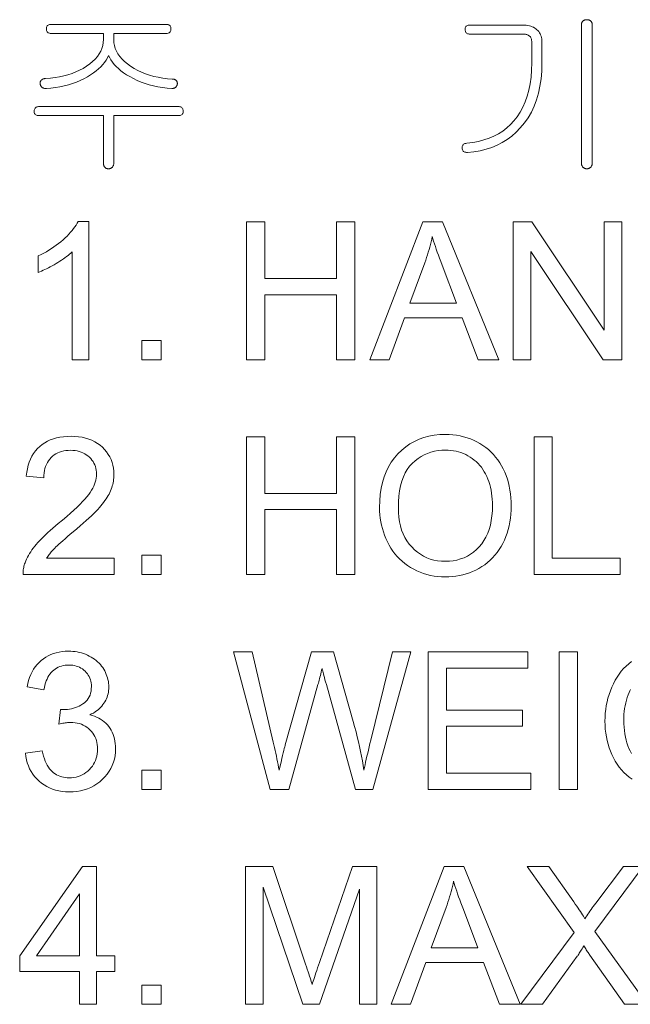
# Model space of a CAD drawing. Extents: x 21 to 819, y 21 to 567.
# Drawn here: x 583 to 608, y 162 to 201 of the extents above; entities that cross this region are included whole.
import ezdxf

# ---------------------------------------------------------------- set-up
doc = ezdxf.new("R2010")
doc.units = 0

msp = doc.modelspace()

# ---------------------------------------------------------------- linework, layer by layer
at = {"color": 7, "lineweight": 13}
for points in [[(606.006, 195.714), (606.006, 201.257), (606.005, 201.275), (606.003, 201.293), (606, 201.309), (605.995, 201.326), (605.988, 201.341), (605.98, 201.355), (605.971, 201.369), (605.961, 201.383), (605.948, 201.395), (605.935, 201.407), (605.923, 201.415), (605.911, 201.422), (605.898, 201.429), (605.885, 201.434), (605.871, 201.439), (605.856, 201.443), (605.841, 201.446), (605.825, 201.448), (605.809, 201.449), (605.792, 201.449), (605.774, 201.449), (605.757, 201.448), (605.74, 201.446), (605.724, 201.443), (605.709, 201.439), (605.694, 201.434), (605.68, 201.429), (605.667, 201.422), (605.655, 201.415), (605.643, 201.407), (605.631, 201.395), (605.62, 201.383), (605.61, 201.369), (605.602, 201.355), (605.595, 201.341), (605.589, 201.326), (605.584, 201.309), (605.581, 201.293), (605.579, 201.275), (605.579, 201.257), (605.579, 195.714), (605.579, 195.695), (605.581, 195.676), (605.584, 195.658), (605.589, 195.64), (605.595, 195.624), (605.602, 195.607), (605.61, 195.592), (605.62, 195.578), (605.631, 195.564), (605.643, 195.551), (605.655, 195.54), (605.667, 195.53), (605.68, 195.521), (605.694, 195.514), (605.709, 195.508), (605.724, 195.503), (605.74, 195.499), (605.757, 195.496), (605.774, 195.494), (605.792, 195.494), (605.809, 195.494), (605.825, 195.496), (605.841, 195.499), (605.856, 195.503), (605.871, 195.508), (605.885, 195.514), (605.898, 195.521), (605.911, 195.53), (605.923, 195.54), (605.935, 195.551), (605.948, 195.564), (605.961, 195.578), (605.971, 195.592), (605.98, 195.607), (605.988, 195.624), (605.995, 195.64), (606, 195.658), (606.003, 195.676), (606.005, 195.695)], [(589.007, 201.264), (584.412, 201.264), (584.374, 201.262), (584.34, 201.257), (584.31, 201.248), (584.285, 201.236), (584.263, 201.22), (584.245, 201.2), (584.231, 201.177), (584.221, 201.15), (584.215, 201.12), (584.213, 201.086), (584.213, 201.051), (584.218, 201.019), (584.227, 200.992), (584.24, 200.968), (584.257, 200.947), (584.279, 200.931), (584.304, 200.918), (584.334, 200.908), (584.367, 200.903), (584.405, 200.901), (586.492, 200.901), (586.492, 200.659), (586.486, 200.538), (586.465, 200.42), (586.432, 200.305), (586.384, 200.194), (586.323, 200.085), (586.249, 199.98), (586.161, 199.878), (586.059, 199.779), (585.944, 199.683), (585.816, 199.59), (585.68, 199.506), (585.538, 199.429), (585.391, 199.36), (585.237, 199.299), (585.077, 199.246), (584.91, 199.201), (584.738, 199.164), (584.56, 199.134), (584.375, 199.112), (584.184, 199.098), (584.162, 199.098), (584.141, 199.096), (584.12, 199.092), (584.101, 199.087), (584.083, 199.081), (584.065, 199.073), (584.049, 199.064), (584.034, 199.053), (584.019, 199.041), (584.006, 199.027), (583.997, 199.016), (583.988, 199.004), (583.981, 198.991), (583.975, 198.978), (583.971, 198.965), (583.967, 198.951), (583.964, 198.937), (583.963, 198.922), (583.963, 198.907), (583.963, 198.892), (583.965, 198.875), (583.969, 198.859), (583.973, 198.844), (583.978, 198.829), (583.985, 198.815), (583.992, 198.802), (584.001, 198.79), (584.011, 198.778), (584.022, 198.767), (584.035, 198.756), (584.049, 198.744), (584.065, 198.734), (584.081, 198.724), (584.097, 198.717), (584.115, 198.71), (584.133, 198.705), (584.152, 198.702), (584.171, 198.699), (584.192, 198.699), (584.213, 198.699), (584.397, 198.716), (584.577, 198.739), (584.753, 198.769), (584.924, 198.805), (585.091, 198.849), (585.253, 198.9), (585.411, 198.957), (585.565, 199.021), (585.714, 199.092), (585.858, 199.17), (585.982, 199.245), (586.097, 199.322), (586.203, 199.402), (586.301, 199.484), (586.389, 199.569), (586.469, 199.655), (586.54, 199.744), (586.602, 199.835), (586.655, 199.929), (586.699, 200.025), (586.741, 199.931), (586.792, 199.84), (586.853, 199.751), (586.923, 199.663), (587.002, 199.578), (587.091, 199.494), (587.189, 199.412), (587.296, 199.332), (587.413, 199.253), (587.54, 199.177), (587.687, 199.098), (587.84, 199.025), (587.996, 198.96), (588.158, 198.902), (588.323, 198.851), (588.494, 198.807), (588.669, 198.769), (588.848, 198.739), (589.032, 198.716), (589.221, 198.699), (589.241, 198.7), (589.259, 198.702), (589.277, 198.705), (589.294, 198.709), (589.31, 198.714), (589.325, 198.72), (589.34, 198.727), (589.353, 198.736), (589.366, 198.746), (589.378, 198.756), (589.389, 198.767), (589.399, 198.778), (589.408, 198.789), (589.415, 198.801), (589.422, 198.813), (589.428, 198.827), (589.433, 198.84), (589.437, 198.854), (589.44, 198.869), (589.442, 198.885), (589.443, 198.9), (589.443, 198.915), (589.441, 198.93), (589.439, 198.944), (589.435, 198.958), (589.43, 198.971), (589.424, 198.984), (589.417, 198.996), (589.409, 199.008), (589.399, 199.02), (589.387, 199.031), (589.375, 199.041), (589.361, 199.049), (589.347, 199.057), (589.332, 199.063), (589.315, 199.068), (589.299, 199.072), (589.281, 199.075), (589.262, 199.076), (589.242, 199.077), (589.048, 199.092), (588.859, 199.116), (588.677, 199.147), (588.5, 199.186), (588.331, 199.234), (588.167, 199.289), (588.01, 199.352), (587.859, 199.424), (587.714, 199.503), (587.575, 199.59), (587.448, 199.681), (587.334, 199.776), (587.234, 199.874), (587.147, 199.975), (587.073, 200.08), (587.013, 200.188), (586.966, 200.299), (586.932, 200.413), (586.912, 200.531), (586.906, 200.652), (586.906, 200.901), (589.007, 200.901), (589.041, 200.903), (589.072, 200.908), (589.098, 200.918), (589.121, 200.931), (589.141, 200.947), (589.157, 200.968), (589.169, 200.992), (589.178, 201.019), (589.184, 201.051), (589.186, 201.086), (589.184, 201.12), (589.178, 201.15), (589.169, 201.177), (589.157, 201.2), (589.141, 201.22), (589.121, 201.236), (589.098, 201.248), (589.072, 201.257), (589.041, 201.262)], [(603.235, 201.236), (601.126, 201.236), (601.088, 201.234), (601.054, 201.229), (601.025, 201.22), (600.999, 201.207), (600.978, 201.191), (600.961, 201.172), (600.948, 201.148), (600.939, 201.122), (600.934, 201.091), (600.934, 201.058), (600.936, 201.022), (600.942, 200.991), (600.952, 200.963), (600.966, 200.939), (600.983, 200.919), (601.005, 200.902), (601.031, 200.889), (601.061, 200.88), (601.095, 200.874), (601.133, 200.872), (603.249, 200.872), (603.281, 200.872), (603.312, 200.869), (603.341, 200.865), (603.369, 200.86), (603.395, 200.853), (603.42, 200.844), (603.443, 200.834), (603.466, 200.822), (603.486, 200.809), (603.505, 200.794), (603.522, 200.778), (603.536, 200.76), (603.549, 200.741), (603.56, 200.72), (603.57, 200.698), (603.577, 200.674), (603.583, 200.649), (603.588, 200.623), (603.59, 200.595), (603.591, 200.566), (603.591, 199.732), (603.584, 199.439), (603.562, 199.158), (603.527, 198.891), (603.477, 198.638), (603.413, 198.398), (603.334, 198.172), (603.242, 197.96), (603.135, 197.76), (603.014, 197.575), (602.879, 197.403), (602.742, 197.257), (602.594, 197.123), (602.434, 197.003), (602.263, 196.894), (602.081, 196.799), (601.887, 196.716), (601.682, 196.646), (601.465, 196.589), (601.237, 196.544), (600.998, 196.512), (600.96, 196.508), (600.926, 196.5), (600.897, 196.489), (600.872, 196.475), (600.852, 196.457), (600.835, 196.436), (600.823, 196.412), (600.815, 196.385), (600.812, 196.354), (600.812, 196.32), (600.817, 196.285), (600.826, 196.254), (600.838, 196.227), (600.854, 196.204), (600.873, 196.185), (600.896, 196.169), (600.923, 196.158), (600.954, 196.151), (600.988, 196.148), (601.026, 196.149), (601.283, 196.174), (601.53, 196.215), (601.767, 196.273), (601.993, 196.346), (602.209, 196.436), (602.415, 196.541), (602.61, 196.663), (602.795, 196.801), (602.97, 196.955), (603.135, 197.125), (603.299, 197.323), (603.445, 197.534), (603.575, 197.759), (603.687, 197.998), (603.782, 198.251), (603.859, 198.517), (603.919, 198.797), (603.963, 199.09), (603.988, 199.397), (603.997, 199.718), (603.997, 200.559), (603.995, 200.62), (603.989, 200.679), (603.979, 200.735), (603.965, 200.788), (603.947, 200.839), (603.925, 200.886), (603.899, 200.931), (603.869, 200.974), (603.835, 201.014), (603.798, 201.051), (603.755, 201.086), (603.709, 201.117), (603.66, 201.145), (603.608, 201.169), (603.554, 201.189), (603.496, 201.206), (603.435, 201.219), (603.371, 201.228), (603.305, 201.234)], [(589.478, 197.98), (583.935, 197.98), (583.897, 197.978), (583.863, 197.973), (583.833, 197.964), (583.806, 197.951), (583.784, 197.935), (583.765, 197.916), (583.75, 197.893), (583.739, 197.866), (583.732, 197.836), (583.728, 197.802), (583.729, 197.767), (583.733, 197.735), (583.741, 197.707), (583.753, 197.683), (583.769, 197.663), (583.789, 197.646), (583.813, 197.633), (583.84, 197.624), (583.871, 197.618), (583.906, 197.617), (586.492, 197.617), (586.492, 195.707), (586.493, 195.688), (586.495, 195.669), (586.498, 195.651), (586.503, 195.633), (586.509, 195.616), (586.516, 195.6), (586.524, 195.585), (586.534, 195.57), (586.544, 195.557), (586.557, 195.543), (586.568, 195.534), (586.581, 195.525), (586.593, 195.518), (586.607, 195.511), (586.621, 195.506), (586.635, 195.501), (586.65, 195.498), (586.666, 195.496), (586.682, 195.494), (586.699, 195.494), (586.715, 195.494), (586.73, 195.496), (586.744, 195.499), (586.758, 195.503), (586.772, 195.508), (586.785, 195.514), (586.798, 195.521), (586.811, 195.53), (586.823, 195.54), (586.834, 195.551), (586.848, 195.564), (586.86, 195.578), (586.871, 195.592), (586.88, 195.607), (586.888, 195.624), (586.894, 195.64), (586.899, 195.658), (586.903, 195.676), (586.905, 195.695), (586.906, 195.714), (586.906, 197.617), (589.492, 197.617), (589.527, 197.618), (589.559, 197.624), (589.586, 197.633), (589.61, 197.646), (589.631, 197.663), (589.647, 197.683), (589.66, 197.707), (589.67, 197.735), (589.675, 197.767), (589.677, 197.802), (589.674, 197.836), (589.667, 197.866), (589.656, 197.893), (589.642, 197.916), (589.624, 197.935), (589.602, 197.951), (589.576, 197.964), (589.547, 197.973), (589.514, 197.978)], [(585.914, 187.868), (585.239, 187.868), (585.239, 192.171), (585.188, 192.125), (585.135, 192.078), (585.079, 192.032), (585.019, 191.985), (584.957, 191.939), (584.891, 191.892), (584.823, 191.846), (584.751, 191.799), (584.677, 191.753), (584.599, 191.706), (584.521, 191.661), (584.444, 191.618), (584.369, 191.577), (584.295, 191.539), (584.223, 191.503), (584.153, 191.469), (584.084, 191.438), (584.017, 191.408), (583.952, 191.382), (583.888, 191.357), (583.888, 192.01), (584, 192.064), (584.109, 192.121), (584.215, 192.18), (584.318, 192.241), (584.419, 192.305), (584.517, 192.37), (584.611, 192.438), (584.703, 192.508), (584.792, 192.581), (584.879, 192.655), (584.961, 192.731), (585.038, 192.806), (585.111, 192.881), (585.178, 192.955), (585.241, 193.029), (585.298, 193.102), (585.351, 193.175), (585.398, 193.247), (585.441, 193.319), (585.479, 193.391), (585.914, 193.391)], [(592.209, 187.868), (592.209, 193.368), (592.937, 193.368), (592.937, 191.11), (595.796, 191.11), (595.796, 193.368), (596.524, 193.368), (596.524, 187.868), (595.796, 187.868), (595.796, 190.461), (592.937, 190.461), (592.937, 187.868)], [(597.132, 187.868), (599.244, 193.368), (600.028, 193.368), (602.279, 187.868), (601.45, 187.868), (600.808, 189.534), (598.508, 189.534), (597.904, 187.868)], [(602.853, 187.868), (602.853, 193.368), (603.6, 193.368), (606.488, 189.05), (606.488, 193.368), (607.186, 193.368), (607.186, 187.868), (606.44, 187.868), (603.551, 192.19), (603.551, 187.868)], [(598.719, 190.127), (600.583, 190.127), (600.009, 191.65), (599.958, 191.786), (599.91, 191.918), (599.864, 192.044), (599.821, 192.166), (599.78, 192.282), (599.743, 192.394), (599.708, 192.5), (599.675, 192.602), (599.646, 192.699), (599.619, 192.79), (599.597, 192.685), (599.573, 192.579), (599.548, 192.474), (599.521, 192.368), (599.492, 192.263), (599.462, 192.158), (599.43, 192.053), (599.396, 191.949), (599.36, 191.844), (599.323, 191.74)], [(588.022, 187.868), (588.022, 188.637), (588.792, 188.637), (588.792, 187.868)], [(597.514, 181.963), (597.522, 182.231), (597.544, 182.487), (597.58, 182.731), (597.632, 182.963), (597.698, 183.184), (597.779, 183.392), (597.875, 183.589), (597.985, 183.773), (598.11, 183.946), (598.25, 184.107), (598.401, 184.254), (598.561, 184.386), (598.729, 184.502), (598.906, 184.603), (599.092, 184.688), (599.286, 184.758), (599.489, 184.812), (599.7, 184.851), (599.92, 184.874), (600.148, 184.882), (600.299, 184.878), (600.447, 184.867), (600.591, 184.849), (600.733, 184.824), (600.872, 184.791), (601.008, 184.751), (601.141, 184.703), (601.271, 184.649), (601.397, 184.587), (601.521, 184.518), (601.641, 184.442), (601.754, 184.361), (601.862, 184.274), (601.964, 184.181), (602.06, 184.082), (602.15, 183.978), (602.235, 183.868), (602.313, 183.752), (602.386, 183.63), (602.453, 183.503), (602.514, 183.371), (602.569, 183.236), (602.617, 183.097), (602.659, 182.954), (602.694, 182.809), (602.723, 182.659), (602.745, 182.506), (602.761, 182.35), (602.771, 182.19), (602.774, 182.027), (602.771, 181.861), (602.761, 181.699), (602.744, 181.541), (602.72, 181.386), (602.69, 181.234), (602.653, 181.086), (602.609, 180.942), (602.558, 180.801), (602.501, 180.664), (602.437, 180.53), (602.366, 180.401), (602.29, 180.279), (602.209, 180.163), (602.121, 180.053), (602.029, 179.95), (601.93, 179.853), (601.826, 179.763), (601.716, 179.679), (601.601, 179.601), (601.48, 179.53), (601.355, 179.465), (601.228, 179.408), (601.1, 179.357), (600.969, 179.313), (600.836, 179.275), (600.702, 179.245), (600.565, 179.221), (600.427, 179.204), (600.287, 179.194), (600.144, 179.19), (599.991, 179.194), (599.84, 179.205), (599.693, 179.224), (599.549, 179.25), (599.409, 179.284), (599.272, 179.326), (599.138, 179.374), (599.007, 179.431), (598.88, 179.494), (598.756, 179.566), (598.637, 179.643), (598.523, 179.727), (598.416, 179.815), (598.314, 179.91), (598.219, 180.009), (598.129, 180.114), (598.045, 180.225), (597.967, 180.341), (597.895, 180.463), (597.829, 180.59), (597.77, 180.72), (597.716, 180.852), (597.669, 180.986), (597.628, 181.121), (597.593, 181.258), (597.565, 181.396), (597.543, 181.535), (597.527, 181.676), (597.517, 181.819)], [(586.919, 179.933), (586.919, 179.284), (583.284, 179.284), (583.284, 179.333), (583.285, 179.381), (583.288, 179.429), (583.293, 179.476), (583.3, 179.523), (583.309, 179.57), (583.32, 179.616), (583.332, 179.662), (583.346, 179.708), (583.363, 179.753), (583.392, 179.827), (583.425, 179.901), (583.461, 179.975), (583.501, 180.049), (583.543, 180.122), (583.59, 180.195), (583.639, 180.268), (583.692, 180.34), (583.748, 180.413), (583.807, 180.485), (583.871, 180.558), (583.941, 180.633), (584.015, 180.711), (584.096, 180.791), (584.181, 180.873), (584.272, 180.958), (584.369, 181.044), (584.471, 181.133), (584.578, 181.224), (584.691, 181.318), (584.864, 181.462), (585.026, 181.6), (585.177, 181.731), (585.315, 181.857), (585.442, 181.977), (585.558, 182.09), (585.661, 182.197), (585.753, 182.299), (585.834, 182.394), (585.903, 182.483), (585.963, 182.568), (586.016, 182.653), (586.063, 182.736), (586.104, 182.819), (586.139, 182.9), (586.167, 182.981), (586.19, 183.061), (586.205, 183.14), (586.215, 183.218), (586.218, 183.295), (586.215, 183.374), (586.206, 183.45), (586.192, 183.524), (586.172, 183.596), (586.146, 183.665), (586.115, 183.731), (586.077, 183.795), (586.034, 183.857), (585.985, 183.916), (585.931, 183.972), (585.872, 184.024), (585.809, 184.071), (585.743, 184.113), (585.673, 184.148), (585.6, 184.179), (585.524, 184.204), (585.444, 184.223), (585.36, 184.237), (585.273, 184.245), (585.182, 184.248), (585.087, 184.245), (584.995, 184.236), (584.907, 184.221), (584.823, 184.201), (584.743, 184.175), (584.667, 184.142), (584.595, 184.104), (584.527, 184.06), (584.463, 184.011), (584.402, 183.955), (584.346, 183.894), (584.297, 183.829), (584.253, 183.759), (584.214, 183.685), (584.182, 183.606), (584.155, 183.523), (584.134, 183.435), (584.119, 183.343), (584.109, 183.246), (584.106, 183.145), (583.412, 183.216), (583.43, 183.368), (583.456, 183.512), (583.49, 183.649), (583.532, 183.778), (583.581, 183.9), (583.639, 184.015), (583.704, 184.122), (583.778, 184.222), (583.859, 184.315), (583.948, 184.4), (584.044, 184.477), (584.147, 184.546), (584.256, 184.607), (584.371, 184.66), (584.493, 184.705), (584.621, 184.742), (584.756, 184.77), (584.897, 184.79), (585.044, 184.803), (585.197, 184.807), (585.352, 184.802), (585.501, 184.789), (585.643, 184.767), (585.778, 184.737), (585.906, 184.697), (586.029, 184.649), (586.144, 184.592), (586.253, 184.526), (586.355, 184.451), (586.451, 184.368), (586.538, 184.278), (586.617, 184.184), (586.686, 184.086), (586.746, 183.983), (586.797, 183.876), (586.838, 183.765), (586.87, 183.65), (586.893, 183.531), (586.907, 183.408), (586.912, 183.28), (586.911, 183.214), (586.907, 183.148), (586.9, 183.083), (586.89, 183.018), (586.878, 182.952), (586.863, 182.888), (586.846, 182.823), (586.826, 182.759), (586.803, 182.695), (586.777, 182.631), (586.748, 182.567), (586.716, 182.502), (586.68, 182.436), (586.64, 182.37), (586.597, 182.303), (586.551, 182.236), (586.5, 182.168), (586.447, 182.099), (586.389, 182.029), (586.329, 181.959), (586.262, 181.886), (586.187, 181.808), (586.103, 181.724), (586.012, 181.635), (585.912, 181.541), (585.803, 181.441), (585.687, 181.337), (585.562, 181.227), (585.429, 181.112), (585.287, 180.991), (585.17, 180.893), (585.062, 180.8), (584.962, 180.715), (584.871, 180.636), (584.789, 180.563), (584.715, 180.497), (584.65, 180.438), (584.594, 180.385), (584.546, 180.339), (584.507, 180.299), (584.473, 180.263), (584.44, 180.226), (584.409, 180.19), (584.379, 180.153), (584.35, 180.117), (584.322, 180.08), (584.295, 180.043), (584.269, 180.007), (584.245, 179.97), (584.222, 179.933)], [(592.209, 179.284), (592.209, 184.784), (592.937, 184.784), (592.937, 182.526), (595.796, 182.526), (595.796, 184.784), (596.524, 184.784), (596.524, 179.284), (595.796, 179.284), (595.796, 181.877), (592.937, 181.877), (592.937, 179.284)], [(603.682, 179.284), (603.682, 184.784), (604.41, 184.784), (604.41, 179.933), (607.119, 179.933), (607.119, 179.284)], [(598.265, 181.952), (598.27, 181.757), (598.286, 181.571), (598.313, 181.393), (598.35, 181.224), (598.398, 181.063), (598.457, 180.911), (598.527, 180.767), (598.607, 180.631), (598.698, 180.504), (598.799, 180.385), (598.909, 180.277), (599.024, 180.179), (599.144, 180.094), (599.27, 180.019), (599.402, 179.956), (599.539, 179.905), (599.681, 179.865), (599.829, 179.836), (599.982, 179.819), (600.14, 179.813), (600.302, 179.819), (600.458, 179.836), (600.607, 179.865), (600.751, 179.906), (600.889, 179.958), (601.022, 180.021), (601.148, 180.096), (601.269, 180.183), (601.384, 180.281), (601.493, 180.391), (601.594, 180.511), (601.684, 180.641), (601.764, 180.781), (601.833, 180.931), (601.891, 181.09), (601.939, 181.259), (601.976, 181.437), (602.003, 181.625), (602.018, 181.823), (602.024, 182.031), (602.022, 182.163), (602.015, 182.292), (602.003, 182.418), (601.987, 182.54), (601.967, 182.659), (601.942, 182.775), (601.913, 182.887), (601.879, 182.996), (601.84, 183.101), (601.797, 183.203), (601.749, 183.301), (601.698, 183.394), (601.642, 183.483), (601.582, 183.568), (601.517, 183.647), (601.449, 183.723), (601.376, 183.794), (601.299, 183.86), (601.218, 183.922), (601.133, 183.98), (601.044, 184.032), (600.954, 184.079), (600.861, 184.12), (600.766, 184.156), (600.669, 184.186), (600.57, 184.211), (600.469, 184.23), (600.365, 184.244), (600.259, 184.253), (600.152, 184.255), (599.999, 184.25), (599.851, 184.234), (599.707, 184.207), (599.568, 184.17), (599.433, 184.123), (599.302, 184.064), (599.175, 183.995), (599.053, 183.916), (598.935, 183.825), (598.822, 183.724), (598.716, 183.611), (598.621, 183.484), (598.538, 183.342), (598.465, 183.186), (598.404, 183.016), (598.354, 182.831), (598.315, 182.633), (598.287, 182.42), (598.27, 182.193)], [(588.022, 179.284), (588.022, 180.053), (588.792, 180.053), (588.792, 179.284)], [(583.374, 172.152), (584.049, 172.242), (584.074, 172.131), (584.102, 172.026), (584.134, 171.927), (584.169, 171.834), (584.206, 171.748), (584.248, 171.669), (584.292, 171.596), (584.34, 171.529), (584.391, 171.469), (584.445, 171.415), (584.502, 171.367), (584.562, 171.324), (584.624, 171.286), (584.688, 171.253), (584.755, 171.225), (584.825, 171.202), (584.896, 171.185), (584.97, 171.172), (585.047, 171.164), (585.126, 171.162), (585.22, 171.165), (585.311, 171.175), (585.399, 171.192), (585.484, 171.215), (585.566, 171.244), (585.645, 171.281), (585.721, 171.324), (585.794, 171.373), (585.864, 171.429), (585.931, 171.492), (585.993, 171.56), (586.049, 171.63), (586.098, 171.704), (586.141, 171.781), (586.177, 171.862), (586.207, 171.945), (586.23, 172.031), (586.246, 172.121), (586.256, 172.214), (586.259, 172.31), (586.256, 172.401), (586.247, 172.489), (586.232, 172.574), (586.211, 172.656), (586.183, 172.734), (586.15, 172.809), (586.11, 172.881), (586.065, 172.95), (586.013, 173.015), (585.955, 173.077), (585.893, 173.134), (585.827, 173.186), (585.758, 173.231), (585.686, 173.27), (585.61, 173.304), (585.531, 173.331), (585.449, 173.352), (585.363, 173.367), (585.275, 173.376), (585.182, 173.379), (585.143, 173.378), (585.102, 173.376), (585.059, 173.372), (585.014, 173.367), (584.968, 173.36), (584.919, 173.352), (584.869, 173.342), (584.816, 173.331), (584.762, 173.318), (584.706, 173.304), (584.781, 173.897), (584.794, 173.895), (584.807, 173.894), (584.819, 173.893), (584.831, 173.892), (584.842, 173.891), (584.853, 173.891), (584.863, 173.89), (584.872, 173.89), (584.881, 173.889), (584.89, 173.889), (584.975, 173.892), (585.059, 173.898), (585.141, 173.91), (585.221, 173.925), (585.3, 173.946), (585.376, 173.97), (585.452, 174), (585.525, 174.033), (585.596, 174.072), (585.666, 174.114), (585.732, 174.162), (585.791, 174.214), (585.842, 174.271), (585.887, 174.334), (585.925, 174.4), (585.956, 174.472), (585.98, 174.549), (585.998, 174.631), (586.008, 174.717), (586.012, 174.808), (586.009, 174.881), (586.001, 174.952), (585.989, 175.02), (585.971, 175.085), (585.949, 175.148), (585.921, 175.208), (585.888, 175.266), (585.851, 175.321), (585.808, 175.374), (585.76, 175.424), (585.708, 175.47), (585.654, 175.512), (585.596, 175.548), (585.536, 175.58), (585.472, 175.607), (585.406, 175.629), (585.337, 175.646), (585.264, 175.658), (585.189, 175.665), (585.111, 175.668), (585.034, 175.665), (584.959, 175.658), (584.887, 175.645), (584.817, 175.628), (584.75, 175.606), (584.686, 175.578), (584.624, 175.546), (584.565, 175.509), (584.508, 175.467), (584.455, 175.42), (584.404, 175.368), (584.357, 175.311), (584.314, 175.249), (584.275, 175.182), (584.239, 175.11), (584.207, 175.034), (584.179, 174.952), (584.154, 174.865), (584.134, 174.774), (584.117, 174.677), (583.442, 174.797), (583.47, 174.93), (583.504, 175.057), (583.544, 175.177), (583.591, 175.292), (583.644, 175.4), (583.704, 175.502), (583.769, 175.598), (583.841, 175.688), (583.92, 175.772), (584.004, 175.85), (584.094, 175.921), (584.189, 175.984), (584.287, 176.04), (584.39, 176.088), (584.497, 176.13), (584.608, 176.163), (584.724, 176.189), (584.844, 176.208), (584.968, 176.219), (585.096, 176.223), (585.185, 176.221), (585.273, 176.215), (585.36, 176.205), (585.445, 176.192), (585.529, 176.175), (585.611, 176.153), (585.691, 176.128), (585.771, 176.099), (585.849, 176.066), (585.925, 176.03), (585.999, 175.99), (586.07, 175.947), (586.137, 175.901), (586.2, 175.853), (586.26, 175.801), (586.316, 175.747), (586.368, 175.69), (586.417, 175.63), (586.463, 175.568), (586.505, 175.503), (586.543, 175.435), (586.577, 175.367), (586.607, 175.298), (586.633, 175.229), (586.655, 175.158), (586.674, 175.087), (586.688, 175.015), (586.698, 174.942), (586.704, 174.868), (586.706, 174.793), (586.704, 174.723), (586.698, 174.653), (586.688, 174.585), (586.675, 174.519), (586.658, 174.453), (586.637, 174.389), (586.612, 174.326), (586.583, 174.264), (586.551, 174.204), (586.514, 174.144), (586.474, 174.087), (586.43, 174.032), (586.383, 173.98), (586.332, 173.93), (586.277, 173.882), (586.219, 173.836), (586.156, 173.794), (586.09, 173.753), (586.021, 173.715), (585.948, 173.679), (586.043, 173.654), (586.134, 173.625), (586.221, 173.59), (586.303, 173.55), (586.381, 173.506), (586.455, 173.457), (586.524, 173.403), (586.589, 173.344), (586.649, 173.281), (586.706, 173.212), (586.757, 173.139), (586.803, 173.063), (586.843, 172.983), (586.878, 172.9), (586.908, 172.813), (586.932, 172.723), (586.951, 172.628), (586.965, 172.531), (586.973, 172.43), (586.976, 172.325), (586.97, 172.183), (586.955, 172.046), (586.928, 171.912), (586.892, 171.784), (586.844, 171.659), (586.787, 171.539), (586.718, 171.424), (586.64, 171.313), (586.55, 171.206), (586.451, 171.104), (586.343, 171.009), (586.229, 170.923), (586.11, 170.848), (585.986, 170.783), (585.856, 170.728), (585.72, 170.683), (585.579, 170.648), (585.432, 170.623), (585.28, 170.608), (585.122, 170.603), (584.98, 170.607), (584.843, 170.62), (584.71, 170.642), (584.582, 170.672), (584.46, 170.711), (584.342, 170.758), (584.229, 170.814), (584.121, 170.879), (584.018, 170.952), (583.92, 171.034), (583.828, 171.123), (583.745, 171.217), (583.67, 171.316), (583.603, 171.42), (583.544, 171.529), (583.494, 171.644), (583.452, 171.763), (583.418, 171.888), (583.392, 172.018)], [(593.147, 170.7), (591.688, 176.2), (592.434, 176.2), (593.271, 172.595), (593.298, 172.482), (593.324, 172.369), (593.349, 172.256), (593.373, 172.143), (593.397, 172.03), (593.42, 171.918), (593.442, 171.806), (593.463, 171.693), (593.484, 171.581), (593.504, 171.469), (593.544, 171.638), (593.581, 171.792), (593.614, 171.931), (593.644, 172.055), (593.671, 172.164), (593.694, 172.259), (593.713, 172.338), (593.729, 172.402), (593.742, 172.452), (593.751, 172.486), (594.798, 176.2), (595.676, 176.2), (596.464, 173.417), (596.521, 173.211), (596.576, 173.007), (596.627, 172.806), (596.674, 172.608), (596.719, 172.412), (596.76, 172.219), (596.798, 172.028), (596.832, 171.839), (596.864, 171.653), (596.891, 171.469), (596.913, 171.575), (596.936, 171.684), (596.96, 171.796), (596.986, 171.911), (597.013, 172.029), (597.041, 172.151), (597.07, 172.275), (597.1, 172.402), (597.132, 172.533), (597.165, 172.666), (598.028, 176.2), (598.76, 176.2), (597.252, 170.7), (596.55, 170.7), (595.391, 174.891), (595.363, 174.992), (595.337, 175.085), (595.314, 175.17), (595.293, 175.246), (595.275, 175.315), (595.258, 175.375), (595.245, 175.428), (595.234, 175.472), (595.225, 175.508), (595.218, 175.536), (595.201, 175.462), (595.184, 175.389), (595.167, 175.319), (595.151, 175.251), (595.135, 175.186), (595.119, 175.122), (595.103, 175.061), (595.087, 175.002), (595.072, 174.945), (595.057, 174.891), (593.89, 170.7)], [(599.454, 170.7), (599.454, 176.2), (603.431, 176.2), (603.431, 175.551), (600.182, 175.551), (600.182, 173.867), (603.224, 173.867), (603.224, 173.222), (600.182, 173.222), (600.182, 171.349), (603.558, 171.349), (603.558, 170.7)], [(604.688, 170.7), (604.688, 176.2), (605.415, 176.2), (605.415, 170.7)], [(588.022, 170.7), (588.022, 171.469), (588.792, 171.469), (588.792, 170.7)], [(585.535, 162.116), (585.535, 163.433), (583.149, 163.433), (583.149, 164.052), (585.659, 167.616), (586.21, 167.616), (586.21, 164.052), (586.953, 164.052), (586.953, 163.433), (586.21, 163.433), (586.21, 162.116)], [(592.164, 162.116), (592.164, 167.616), (593.26, 167.616), (594.562, 163.722), (594.597, 163.616), (594.63, 163.516), (594.661, 163.42), (594.69, 163.331), (594.717, 163.247), (594.743, 163.168), (594.766, 163.095), (594.787, 163.027), (594.807, 162.965), (594.824, 162.908), (594.844, 162.971), (594.866, 163.039), (594.89, 163.113), (594.916, 163.193), (594.944, 163.279), (594.975, 163.37), (595.007, 163.466), (595.042, 163.568), (595.078, 163.676), (595.117, 163.79), (596.434, 167.616), (597.413, 167.616), (597.413, 162.116), (596.711, 162.116), (596.711, 166.72), (595.113, 162.116), (594.457, 162.116), (592.866, 166.799), (592.866, 162.116)], [(597.983, 162.116), (600.095, 167.616), (600.88, 167.616), (603.131, 162.116), (602.301, 162.116), (601.66, 163.782), (599.36, 163.782), (598.756, 162.116)], [(603.153, 162.116), (605.28, 164.983), (603.404, 167.616), (604.271, 167.616), (605.269, 166.206), (605.33, 166.12), (605.386, 166.038), (605.44, 165.961), (605.489, 165.887), (605.535, 165.818), (605.578, 165.752), (605.617, 165.691), (605.652, 165.633), (605.684, 165.58), (605.712, 165.531), (605.749, 165.591), (605.788, 165.652), (605.828, 165.713), (605.87, 165.775), (605.912, 165.837), (605.957, 165.9), (606.002, 165.964), (606.049, 166.028), (606.097, 166.092), (606.147, 166.157), (607.254, 167.616), (608.045, 167.616), (606.113, 165.024), (608.195, 162.116), (607.295, 162.116), (605.911, 164.079), (605.887, 164.113), (605.864, 164.147), (605.84, 164.183), (605.816, 164.218), (605.792, 164.255), (605.768, 164.292), (605.744, 164.33), (605.72, 164.368), (605.695, 164.407), (605.67, 164.446), (605.635, 164.388), (605.601, 164.334), (605.57, 164.283), (605.54, 164.236), (605.513, 164.193), (605.488, 164.154), (605.465, 164.118), (605.444, 164.086), (605.425, 164.058), (605.408, 164.034), (604.027, 162.116)], [(599.57, 164.375), (601.435, 164.375), (600.861, 165.898), (600.81, 166.035), (600.761, 166.166), (600.715, 166.292), (600.672, 166.414), (600.632, 166.53), (600.594, 166.642), (600.559, 166.749), (600.527, 166.85), (600.497, 166.947), (600.471, 167.039), (600.449, 166.933), (600.425, 166.827), (600.4, 166.722), (600.373, 166.617), (600.344, 166.512), (600.313, 166.407), (600.281, 166.302), (600.247, 166.197), (600.212, 166.093), (600.174, 165.988)], [(585.535, 164.052), (585.535, 166.532), (583.813, 164.052)], [(588.022, 162.116), (588.022, 162.886), (588.792, 162.886), (588.792, 162.116)]]:
    msp.add_lwpolyline(points, close=True, dxfattribs=at)
for points in [[(607.6, 171.105), (607.484, 171.19), (607.374, 171.281), (607.271, 171.378), (607.174, 171.481), (607.084, 171.591), (607, 171.707), (606.923, 171.829), (606.852, 171.957), (606.788, 172.09), (606.731, 172.226), (606.68, 172.365), (606.636, 172.507), (606.599, 172.652), (606.569, 172.8), (606.545, 172.952), (606.528, 173.106), (606.518, 173.264), (606.515, 173.424), (606.518, 173.584), (606.528, 173.741), (606.545, 173.896), (606.568, 174.049), (606.599, 174.2), (606.635, 174.349), (606.679, 174.496), (606.729, 174.64), (606.787, 174.783), (606.85, 174.923), (606.92, 175.059), (606.996, 175.187), (607.078, 175.308), (607.166, 175.422), (607.26, 175.529), (607.359, 175.629), (607.465, 175.722), (607.576, 175.807)], [(607.529, 174.692), (607.501, 174.635), (607.475, 174.576), (607.435, 174.473), (607.399, 174.368), (607.368, 174.262), (607.341, 174.154), (607.318, 174.044), (607.299, 173.933), (607.284, 173.819), (607.273, 173.704), (607.267, 173.588), (607.265, 173.469), (607.268, 173.324), (607.275, 173.185), (607.288, 173.05), (607.305, 172.919), (607.328, 172.794), (607.356, 172.673), (607.389, 172.557), (607.427, 172.446), (607.47, 172.34), (607.518, 172.239), (607.571, 172.142)]]:
    msp.add_lwpolyline(points, dxfattribs=at)

doc.saveas('drawing.dxf')
